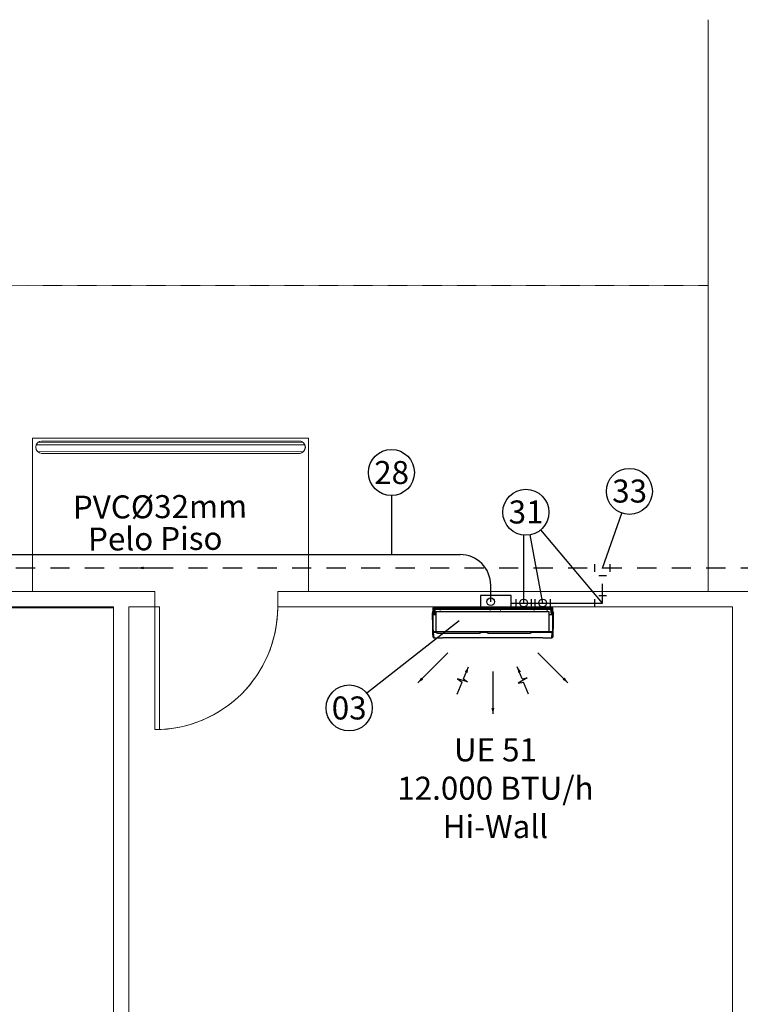
# Model space of a CAD drawing. Units: metres. Extents: x 382 to 657, y -46 to 206.
# Drawn here: x 490 to 495, y 31 to 38 of the extents above; entities that cross this region are included whole.
import ezdxf
from ezdxf.enums import TextEntityAlignment as Align

# ---------------------------------------------------------------- set-up
doc = ezdxf.new("R2010")
doc.units = ezdxf.units.M
doc.header["$LTSCALE"] = 0.5
doc.header["$MEASUREMENT"] = 0
doc.linetypes.add('CONTINU', pattern=[0])
doc.linetypes.add('HIDDEN', pattern=[0.375, 0.25, -0.125])
doc.layers.get('0').update_dxf_attribs({"linetype": 'CONTINUOUS'})
for name, color, linetype in [('AP-TUBOS', 132, 'CONTINUOUS'), ('CL-EVA-TEX', 150, 'CONTINUOUS'), ('CL-FRI', 5, 'CONTINUOUS'), ('CL-LRE-IND', 1, 'CONTINUOUS'), ('CL-LRE-TEX', 7, 'CONTINUOUS'), ('CL-QUE', 1, 'CONTINUOUS'), ('CL-SIM', 8, 'CONTINUOUS'), ('CL-SIM-INT', 5, 'CONTINUOUS'), ('CLI-LRE', 5, 'CONTINUOUS'), ('ESQUADRIAS', 7, 'CONTINUOUS'), ('LMEDIA', 7, 'CONTINUOUS')]:
    doc.layers.add(name, color=color, linetype=linetype)
doc.layers.add('MOBILIARIO', color=251, linetype='CONTINUOUS', lineweight=13)
doc.layers.add('PISOS', color=8, linetype='CONTINUOUS', lineweight=13)
doc.styles.add('ARIAL', font='ARIAL.TTF')
doc.styles.add('SWISS', font='txt_____.ttf')

# ---------------------------------------------------------------- blocks, each defined once
blk = doc.blocks.new('BL-FRI')
at = {"layer": 'CL-FRI'}
blk.add_line((0, 0), (0, 0.2755905532896889), dxfattribs=at)
blk.add_lwpolyline([(0, 0.2755905532896889, 0, 0.0200000000004366, 0), (0, 0.2362204742482987, 0.0200000000004366, 0.0200000000004366, 0)], format="xyseb", dxfattribs=at)
blk = doc.blocks.new('BL-QUE')
at = {"layer": 'CL-QUE'}
for p, q in [((0, 0.1076893901772422), (7.1e-15, 0.1929133891965478)), ((0, 0), (0, 0.084570722575819))]:
    blk.add_line(p, q, dxfattribs=at)
blk.add_lwpolyline([(7.1e-15, 0.1929133891965478, 0, 0.0199999999990282, 0), (7.1e-15, 0.1535433101579287, 0.0199999999990282, 0.0199999999990282, 0)], format="xyseb", dxfattribs=at)
blk.add_lwpolyline([(0, 0.1076893901772422), (-0.03235478639672, 0.1001664257000812), (0.0366361451156969, 0.0922560596421249), (0, 0.084570722575819)], dxfattribs=at)
blk = doc.blocks.new('*U112')
at = {"layer": 'CL-SIM'}
for p, q in [((0.0002241534891179613, -0.3902528672363815), (-0.0002241534891179613, 0.3902528672363815)), ((0.02460797136406193, 0.3911827967517417), (0.0001331759053684921, 0.3906198202974324)), ((0.02474254178547098, 0.3853324924017838), (0.008767823505174988, 0.3849650372349919)), ((0.008772041818042383, 0.3776209236194572), (0.008767823505174988, 0.3849650372349919)), ((0.0429305198576798, 0.3950252730793941), (0.03415274353212604, 0.3950202312991658)), ((0.03621354752691582, 0.3891695621551606), (0.04440425849939988, 0.3891742167654352)), ((0.0429066704768683, 0.3935622961662947), (0.04440159831149951, 0.3935631548231254)), ((0.042938502676384, 0.3811271272142299), (0.0429305198576798, 0.3950252730793941)), ((0.04439427018269734, 0.395026113828483), (0.04440074640236204, 0.3950261175482948)), ((0.04440141604025661, 0.3940398981827354), (0.04440074640236204, 0.3950261175482948)), ((0.04440186218331484, 0.3933121450621469), (0.04440141604025661, 0.3940398981827354)), ((0.04440429329598249, 0.38917426230382), (0.04440186218331484, 0.3933121450621469)), ((0.04441845229290046, 0.3645233449071077), (0.04440429329598249, 0.38917426230382)), ((0.1887736777322523, 0.3915136291299542), (0.186341333400961, 0.392030985333165)), ((0.003097347188867526, 0.3383125695210217), (-0.0001943189286676809, 0.3383106788534386)), ((0.0005419941360267525, 0.3298990633591962), (0.004930882302441526, 0.3299015842493124)), ((0.00147039888112434, 0.3697653439274965), (0.00391986044906205, 0.3697667508495283)), ((0.001475020513001327, 0.3617190489605867), (0.00147039888112434, 0.3697653439274965)), ((0.003924482080939036, 0.3617204558826185), (0.001475020513001327, 0.3617190489605867)), ((0.003097347188867526, 0.3383125695210217), (0.003101338598215453, 0.3313634965957155)), ((0.008686183118483919, 0.3383157796372793), (0.003626421568206101, 0.3383128734108277)), ((0.003626421568206101, 0.3383128734108277), (0.003630412977554028, 0.3313638004855215)), ((0.007501710835139488, 0.3834840882307982), (0.00370082218871282, 0.3834819050759173)), ((0.003706598970021296, 0.3734244864834097), (0.00370082218871282, 0.3834819050759173)), ((0.006324835463823678, 0.3736931730855748), (0.003706598970021296, 0.3734244864834097)), ((0.003837861744367711, 0.3225861404112413), (0.003838491966896771, 0.3214889183696376)), ((0.003924482080939036, 0.3617204558826185), (0.00391986044906205, 0.3697667508495283)), ((0.008690804750360907, 0.3302694846703695), (0.004199190862348181, 0.3302669047766408)), ((0.004934663637615885, 0.3233182519996902), (0.004568922954655996, 0.3233180419255124)), ((0.007082223495056317, 0.3785504970037754), (0.006322090318499583, 0.3784724912122941)), ((0.006322090318499583, 0.3784724912122941), (0.006324835463823678, 0.3736931730855748)), ((0.006394685316440171, 0.3284394618141755), (0.006396786058200919, 0.3247820550136805)), ((0.008666569726624489, 0.3724628385989441), (0.007275846592804286, 0.3723201208943229)), ((0.007280568239866405, 0.3640996987571478), (0.007275846592804286, 0.3723201208943229)), ((0.00867137288905519, 0.3641004976076905), (0.007280568239866405, 0.3640996987571478)), ((0.007281408536569033, 0.3626367360398601), (0.008672213185757817, 0.3626375348904028)), ((0.007283089129982646, 0.3597108105907331), (0.007281408536569033, 0.3626367360398601)), ((0.008673893779171429, 0.3597116094412758), (0.007283089129982646, 0.3597108105907331)), ((0.007288971206917752, 0.3494700715406157), (0.008679775856106535, 0.3494708703911584)), ((0.007294538172592508, 0.3397779435040243), (0.007288971206917752, 0.3494700715406157)), ((0.008685342821781293, 0.339778742354567), (0.007294538172592508, 0.3397779435040243)), ((0.007501710835139488, 0.3834840882307982), (0.007504097370166585, 0.3793291132591853)), ((0.042938502676384, 0.3811271272142299), (0.00750515319528738, 0.377490913986394)), ((0.00750515319528738, 0.377490913986394), (0.007508109505638978, 0.3723439559992953)), ((0.007512844766480641, 0.3640998321721673), (0.007513685063183268, 0.3626368694548797)), ((0.007515365656596881, 0.3597109440057526), (0.007521247733531988, 0.3494702049556352)), ((0.007526814699206743, 0.3397780769190438), (0.007527654995909371, 0.3383151142017561)), ((0.008664098580579404, 0.376765121972934), (0.04440933507364895, 0.3803964904384275)), ((0.008664098580579404, 0.376765121972934), (0.009096904882511015, -0.3767538214593478)), ((0.009733146975185819, -0.3768177156529716), (0.009300266854360757, 0.3768297470137781)), ((0.01269987718050842, 0.3548495692306741), (0.0159902828602614, 0.3570459039814686)), ((0.01599280375037765, 0.3526570158150538), (0.01269987718050842, 0.3548495692306741)), ((0.0159902828602614, 0.3570459039814686), (0.01599280375037765, 0.3526570158150538)), ((0.1944057961093213, 0.3276635268545298), (0.1944300200037932, 0.3302752968690106)), ((0.1947854831238076, 0.3735528124636788), (0.1945110010139564, 0.3835297678124562)), ((0.1945463340480265, 0.3424755807355824), (0.1945789546873919, 0.3458544102887495)), ((0.1947162912140413, 0.3605068112636085), (0.1947371486825488, 0.3629251230665173)), ((0.1947371486825488, 0.3629251230665173), (0.1947607980674627, 0.3658316654894486)), ((0.1947607980674627, 0.3658316654894486), (0.1947748777154707, 0.367753885183238)), ((0.1947748777154707, 0.367753885183238), (0.1947823896721794, 0.3689021393939701)), ((0.1947823896721794, 0.3689021393939701), (0.1947882724616066, 0.3699367536009637)), ((0.1947883850825881, 0.3734147099857094), (0.1947854705921962, 0.3735532726899797)), ((0.1947882724616066, 0.3699367536009637), (0.1947923536160692, 0.3708541527064486)), ((0.1947923536160692, 0.3708541527064486), (0.1947944547309809, 0.3716529779390598)), ((0.1947944547309809, 0.3716529779390598), (0.1947946284905797, 0.3723276193028776)), ((0.00237636953903584, 0.3200251153556432), (0.0005476661387882921, 0.3200240649847628)), ((0.008720635283391932, 0.2783343080538633), (0.00203457731217187, 0.2783304677150765)), ((0.004039883132094889, 0.2593130978654827), (0.004029379423282795, 0.2776001318825099)), ((0.00439491003206076, 0.2779660826469235), (0.006379818546770099, 0.2779672227389164)), ((0.006301476706940619, 0.2589486560835278), (0.004405833889228347, 0.2589475672639767)), ((0.006379608472596532, 0.2783329634146004), (0.006380028620952024, 0.2776014820486806)), ((0.006390939255008385, 0.258605988199281), (0.006456495621116768, 0.1444718743826039)), ((0.008731769214733086, 0.2589500519952325), (0.007340964565544302, 0.2589492531446898)), ((0.007345796271603214, 0.250537217487544), (0.007340964565544302, 0.2589492531446898)), ((0.01274937065643441, 0.2686810649365049), (0.0160397763361874, 0.2708773996872994)), ((0.01604229722630364, 0.2664885115208846), (0.01274937065643441, 0.2686810649365049)), ((0.0160397763361874, 0.2708773996872994), (0.01604229722630364, 0.2664885115208846)), ((0.1939039202682163, 0.2562389815674259), (0.1939324922663116, 0.2616952418072855)), ((0.1939868302881381, 0.2721544953622198), (0.1940092195209644, 0.2761342656228651)), ((0.1940092195209644, 0.2761342656228651), (0.1940322020554353, 0.2800044399409653)), ((0.1940322020554353, 0.2800044399409653), (0.1940557704210817, 0.2837697399147349)), ((0.1940557704210817, 0.2837697399147349), (0.1940798551637834, 0.287434950058382)), ((0.1940798551637834, 0.287434950058382), (0.1941043652316522, 0.2910048216225773)), ((0.1942179306913669, 0.306005617082034), (0.1942433876201751, 0.3091211998148987)), ((0.1942433876201751, 0.3091211998148987), (0.1942687977827549, 0.3121626333555915)), ((0.1943067377465359, 0.3165907084396943), (0.1943318241290363, 0.3194566083130386)), ((0.006393893516582984, 0.253462597147951), (-0.0001455817197732154, 0.2534588410033732)), ((-0.0001443212747150955, 0.2512643969201658), (0.006320987998782343, 0.2512681104652889)), ((0.00642498449467213, 0.1993329764482373), (-0.0001144907416840696, 0.1993292203036595)), ((-0.0001132302966259497, 0.1971347762204521), (0.00642624493973025, 0.1971385323650299)), ((0.008736600920791999, 0.2505380163380867), (0.007345796271603214, 0.250537217487544)), ((0.00734663656830584, 0.2490742547702563), (0.008737441217494627, 0.249075053620799)), ((0.007396844296440352, 0.1616622321467475), (0.00734663656830584, 0.2490742547702563)), ((0.00757807279821735, 0.2505373509025635), (0.007578913094919976, 0.2490743881852757)), ((0.193631293032209, 0.1795632623050218), (0.1939038841520282, 0.2562391180000131)), ((0.007406717782723385, 0.1444724201713241), (-8.297961523943114e-05, 0.1444681182380261)), ((-8.1509096007744e-05, 0.1419079334791346), (0.007408188301955072, 0.1419122354124326)), ((0.006457966140348455, 0.1419116896237124), (0.006490107489322155, 0.08595336551647538)), ((0.008787648945629138, 0.1616630309972903), (0.007396844296440352, 0.1616622321467475)), ((0.007397684593142979, 0.1601992694294598), (0.008788489242331764, 0.1602000682800026)), ((0.007447262098748431, 0.07388446884755481), (0.007397684593142979, 0.1601992694294598)), ((0.007629120823054488, 0.1616623655617669), (0.007629961119757115, 0.1601994028444793)), ((0.1936201311095286, 0.09328304501817616), (0.193631293032209, 0.1795632623050218)), ((0.006490107489322155, 0.08595336551647538), (-4.936774703404563e-05, 0.08594960937189759)), ((-4.789722780235857e-05, 0.08338942461300627), (0.006491578008553841, 0.08339318075758406)), ((0.006491578008553841, 0.08339318075758406), (0.006506086349908669, 0.05813405213618424)), ((0.008838066747937114, 0.07388526769809754), (0.007447262098748431, 0.07388446884755481)), ((0.007448102395451058, 0.07242150613026715), (0.008838907044639738, 0.07242230498080988)), ((0.007456505362502404, 0.05779187891373508), (0.007448102395451058, 0.07242150613026715)), ((0.007679538625362567, 0.07388460226257429), (0.007680378922065194, 0.07242163954528663)), ((0.1937242854009958, 0.0001118208006982081), (0.1936201311095286, 0.09328304501817616)), ((0.00652371935752754, 0.02743485665034695), (-1.575587882866018e-05, 0.02743110050576918)), ((-1.428535959697311e-05, 0.02487091574687785), (0.006525189876759226, 0.02487467189145562)), ((0.004166347786212119, 0.03913720826613314), (0.004155844077400025, 0.05742424228316032)), ((0.004521374686186349, 0.05779019303302196), (0.00629564757327155, 0.05779121214009759)), ((0.006427941361066307, 0.03877276646962608), (0.004532298543353934, 0.03877167765007501)), ((0.006517403909125715, 0.03843009859993139), (0.00652371935752754, 0.02743485665034695)), ((0.006525189876759226, 0.02487467189145562), (0.006544214812904159, -0.008247881359012164)), ((0.008847310011691086, 0.05779267776427781), (0.007456505362502404, 0.05779187891373508)), ((0.008858233868858674, 0.03877416238133086), (0.007467429219669989, 0.03877336353078812)), ((0.007485075450475311, 0.008051146380436199), (0.007467429219669989, 0.03877336353078812)), ((0.008875880099663993, 0.008051945230978937), (0.007485075450475311, 0.008051146380436199)), ((0.007485915747177937, 0.006588183663148638), (0.008876720396366621, 0.006588982513691376)), ((0.007494633825497992, -0.008590054581461325), (0.007485915747177937, 0.006588183663148638)), ((0.007717351977089447, 0.008051279795455668), (0.007718192273792073, 0.006588317078168108)), ((0.01287583531056, 0.04850517532260328), (0.01616624099031308, 0.05070151007339789)), ((0.01616876188042933, 0.04631262190698301), (0.01287583531056, 0.04850517532260328)), ((0.01616624099031308, 0.05070151007339789), (0.01616876188042933, 0.04631262190698301)), ((0.006557331225732826, -0.03108365221578158), (1.785598937672533e-05, -0.03108740836035935)), ((1.93265086084124e-05, -0.03364759311925067), (0.006558801744964512, -0.03364383697467291)), ((0.004204476249207708, -0.02724472522906336), (0.004193972540395615, -0.008957691212036182)), ((0.004559503149181938, -0.008591740462174445), (0.006333776036267138, -0.00859072135509881)), ((0.006466069824061896, -0.02760916702557033), (0.004570427006349524, -0.0276102558451214)), ((0.006555532372121204, -0.02795183489526512), (0.006557331225732826, -0.03108365221578158)), ((0.006558801744964512, -0.03364383697467291), (0.006590943093938212, -0.0896021610819101)), ((0.008885438474686676, -0.008589255730918588), (0.007494633825497992, -0.008590054581461325)), ((0.008896362331854262, -0.02760777111386555), (0.007505557682665578, -0.02760856996440828)), ((0.007560702153937426, -0.1236154985683528), (0.007505557682665578, -0.02760856996440828)), ((0.01291398478097128, -0.0179133322372511), (0.01620439046072426, -0.01571699748645658)), ((0.0162069113508405, -0.02010588565287136), (0.01291398478097128, -0.0179133322372511)), ((0.01620439046072426, -0.01571699748645658), (0.0162069113508405, -0.02010588565287136)), ((0.006590943093938212, -0.0896021610819101), (5.146785758211084e-05, -0.08960591722648786)), ((5.29383768137979e-05, -0.0921661019853792), (0.006592413613169898, -0.09216234584080144)), ((0.006592413613169898, -0.09216234584080144), (0.006688732622995852, -0.2598544478101189)), ((0.00895150680312611, -0.1236146997178101), (0.007560702153937426, -0.1236154985683528)), ((0.007561542450640054, -0.1250784612856405), (0.008952347099828737, -0.1250776624350978)), ((0.007602927063367726, -0.1971293753266973), (0.007561542450640054, -0.1250784612856405)), ((0.007792978680551563, -0.1236153651533334), (0.00779381897725419, -0.125078327870621)), ((0.006622874368729983, -0.1451947444989113), (8.339913237388368e-05, -0.145198500643489)), ((8.465957743200357e-05, -0.1473929447266965), (0.006549968850929342, -0.1473892311815735)), ((0.1941981127923198, -0.2560151009672144), (0.1938374397068732, -0.1793396090065941)), ((0.006653965346819129, -0.1993243651986249), (0.0001144901104630294, -0.1993281213432027)), ((0.0001157505555211493, -0.2015225654264102), (0.00665522579187725, -0.2015188092818324)), ((0.008993731712556411, -0.1971285764761546), (0.007602927063367726, -0.1971293753266973)), ((0.007603767360078711, -0.1985923380585369), (0.008994572009267395, -0.1985915392079942)), ((0.007648933307972384, -0.277226584334664), (0.007603767360078711, -0.1985923380585369)), ((0.007835203589981863, -0.1971292419116779), (0.007836043886692848, -0.1985922046435175)), ((0.006688732622995852, -0.2598544478101189), (0.0001492573866397512, -0.2598582039546967)), ((0.0001507279058714383, -0.262418388713588), (0.006690203142227538, -0.2624146325690102)), ((0.006689993068053971, -0.2620488918933264), (0.006731811052323586, -0.3348543089648175)), ((0.009039737957161068, -0.2772257854841214), (0.007648933307972384, -0.277226584334664)), ((0.00764977360468337, -0.2786895470665037), (0.009040578253872054, -0.278688748215961)), ((0.00768223006491732, -0.3351964821872667), (0.00764977360468337, -0.2786895470665037)), ((0.007881209834586522, -0.2772264509196446), (0.007882050131297506, -0.2786894136514843)), ((0.1945486019384313, -0.3035179193287155), (0.1945093722656266, -0.2991320480067223)), ((0.1946072468318782, -0.3098376002763497), (0.1945486019384313, -0.3035179193287155)), ((0.194646104639573, -0.3138900789826027), (0.1946072468318782, -0.3098376002763497)), ((0.1946846779975625, -0.317823528011823), (0.194646104639573, -0.3138900789826027)), ((0.1947417082333485, -0.3235062514247511), (0.1946846779975625, -0.317823528011823)), ((0.006746818132739433, -0.360981745946398), (0.0002073428963833322, -0.3609855020909758)), ((0.0002088134156150193, -0.3635456868498672), (0.006748288651971119, -0.3635419307052895)), ((0.004392072488627136, -0.3538511528348687), (0.004381568779815041, -0.3355641188178415)), ((0.004747099388601366, -0.3351981680679798), (0.006521372275686466, -0.3351971489609041)), ((0.006653666063481224, -0.3542155946313756), (0.00475802324576895, -0.3542166834509267)), ((0.00674312861154063, -0.3545582625010704), (0.006746818132739433, -0.360981745946398)), ((0.006748288651971119, -0.3635419307052895), (0.006756859522991676, -0.3784638799626819)), ((0.007812723804776883, -0.3785710084718736), (0.006756859522991676, -0.3784638799626819)), ((0.009073034714106103, -0.3351956833367239), (0.00768223006491732, -0.3351964821872667)), ((0.009083958571273688, -0.3542141987196709), (0.007693153922084906, -0.3542149975702136)), ((0.007699351110280363, -0.3650043476338568), (0.007693153922084906, -0.3542149975702136)), ((0.009090155759469146, -0.3650035487833141), (0.007699351110280363, -0.3650043476338568)), ((0.007700191406991348, -0.3664673103656964), (0.009090996056180132, -0.3664665115151536)), ((0.007703547571908565, -0.3723104180818222), (0.007700191406991348, -0.3664673103656964)), ((0.009094433736457573, -0.372451538070806), (0.007703547571908565, -0.3723104180818222)), ((0.0079316276368946, -0.3650042142188373), (0.007932467933605584, -0.3664671769506769)), ((0.007938794022645584, -0.3774809443293023), (0.007935837712302343, -0.3723339863567555)), ((0.007938794022645584, -0.3774809443293023), (0.04337629725975654, -0.3810764507627279)), ((0.008235491844627253, -0.379349139581758), (0.008238708542542827, -0.3849494342259558)), ((0.04484628936031886, -0.3803441248212427), (0.009096904882511015, -0.3767538214593478)), ((0.009210049472191688, -0.3849536121413159), (0.009205831159332654, -0.377609498540333)), ((0.009210049472191688, -0.3849536121413159), (0.02518517932972737, -0.3853027159650191)), ((0.0131015810203907, -0.3445197598430565), (0.01639198670014368, -0.3423234250922619)), ((0.01639450759025993, -0.3467123132586767), (0.0131015810203907, -0.3445197598430565)), ((0.01639198670014368, -0.3423234250922619), (0.01639450759025993, -0.3467123132586767)), ((0.04338428007845239, -0.3949745966133402), (0.04337629725975654, -0.3810764507627279)), ((0.04485450662313464, -0.3949737521444396), (0.04484051089828985, -0.3703228719796158)), ((0.1947974500255621, -0.3289178738325243), (0.1947417082333485, -0.3235062514247511)), ((0.1948337318225009, -0.3323686569917997), (0.1947974500255621, -0.3289178738325243)), ((0.194967477588064, -0.3448286105569294), (0.1948337318225009, -0.3323686569917997)), ((0.1949514556431157, -0.3833049693731952), (0.195215035518025, -0.3733052238020765)), ((0.194982543152355, -0.3462235813383126), (0.194967477588064, -0.3448286105569294)), ((0.1950512675363284, -0.3526369815125727), (0.194982543152355, -0.3462235813383126)), ((0.1951089030397515, -0.3581618341704334), (0.1950512675363284, -0.3526369815125727)), ((0.1951466663225828, -0.3619474805651849), (0.1951089030397515, -0.3581618341704334)), ((0.1951770502349257, -0.3651744423062574), (0.1951466663225828, -0.3619474805651849)), ((0.1951950175855034, -0.3672581500588557), (0.1951770502349257, -0.3651744423062574)), ((0.1952046428923457, -0.3684875798657739), (0.1951950175855034, -0.3672581500588557)), ((0.1952122930521776, -0.369582809021027), (0.1952046428923457, -0.3684875798657739)), ((0.19521782048029, -0.3705416348419578), (0.1952122930521776, -0.369582809021027)), ((0.195221097180577, -0.3713661899274055), (0.19521782048029, -0.3705416348419578)), ((0.1952218993751332, -0.3717289207081427), (0.195221097180577, -0.3713661899274055)), ((0.0002220480887169196, -0.3865873497089931), (0.00803615105379821, -0.3865828614435862)), ((0.0002236026376280636, -0.3892938307556204), (0.005632324863314398, -0.3894120273213921)), ((0.0005819035575567383, -0.3906183106091847), (0.02505732959192692, -0.391153171029348)), ((0.03460650375289864, -0.3949796383935686), (0.04338428007845239, -0.3949745966133402)), ((0.03666052291723244, -0.3891266057914911), (0.04485129628912973, -0.3891218512173571)), ((0.04338343978174976, -0.3935116338960525), (0.0448536779388584, -0.393510789420482)), ((0.04484803040346993, -0.3949737558642514), (0.04485450662313464, -0.3949737521444396))]:
    blk.add_line(p, q, dxfattribs=at)
for points in [[(0.1598354236984062, 0.3935451999318643), (0.159850205989254, 0.3935439426967229), (0.159864964688197, 0.3935415763736288)], [(0.1945109787347076, 0.3835303636424788), (0.1944879724539265, 0.3839661209019755), (0.1939429053687351, 0.3864000463353457), (0.1927354212883263, 0.3885807430041629), (0.1909645238893895, 0.3903319874010711), (0.1887736777322523, 0.3915136291299542)], [(0.1943318241290363, 0.3194566083130386), (0.1943566976954809, 0.3222560571688509), (0.194369052085549, 0.3236314793449509)], [(0.194369052085549, 0.3236314793449509), (0.1943936010958068, 0.3263349802073938), (0.1944057961093213, 0.3276635268545298)], [(0.1944300200037932, 0.3302752968690106), (0.1944540086069193, 0.3328281274365149), (0.1944658959969726, 0.3340829928186301), (0.1944776985794596, 0.335323782853363), (0.1944894081935158, 0.3365507207478904), (0.1945010179204467, 0.337763944552281)], [(0.1945010179204467, 0.337763944552281), (0.1945239106678039, 0.3401484778522314), (0.1945351833554392, 0.3413193202689564), (0.1945463340480265, 0.3424755807355824)], [(0.1945789546873919, 0.3458544102887495), (0.1945895219252799, 0.3469499223778194), (0.1945999218856863, 0.3480296436484319), (0.1946201826138924, 0.3501407603875983)], [(0.1946201826138924, 0.3501407603875983), (0.1946300216071773, 0.3511716955955945), (0.194639652201659, 0.3521858857486193), (0.1946582803830136, 0.3541630752899415)], [(0.1946582803830136, 0.3541630752899415), (0.1946672757225171, 0.3551254143982375), (0.1946846077390478, 0.3569955193439771)], [(0.1946846077390478, 0.3569955193439771), (0.1946929236038371, 0.3579025050120586), (0.1947162912140413, 0.3605068112636085)], [(0.1947946284905797, 0.3723276193028776), (0.1947940809492089, 0.3726150384973211), (0.1947931669462459, 0.3728668884909507), (0.1947919426663053, 0.3730835372321714), (0.1947903508937697, 0.373265145006596), (0.1947883850825881, 0.3734147099857094)], [(0.004394908926115343, 0.2779660826462882), (0.004203567555469764, 0.2779119088189497), (0.004065633870496241, 0.2777591031279801), (0.004029399504922483, 0.2776001318940444)], [(0.004405833889228347, 0.2589475672639767), (0.004173382387548242, 0.2590307655375868), (0.004047730656131714, 0.2592379503040233), (0.004039937247514358, 0.259317625667528)], [(0.1939324922663116, 0.2616952418072855), (0.1939433837129078, 0.2638475918442911), (0.1939541693066175, 0.2659691637580122)], [(0.1939541693066175, 0.2659691637580122), (0.1939758339318474, 0.2701220517565449), (0.1939868302881381, 0.2721544953622198)], [(0.1941043652316522, 0.2910048216225773), (0.1941292299025832, 0.2944840792105555), (0.194141774508698, 0.296191186002874)], [(0.194141774508698, 0.296191186002874), (0.1941670400136108, 0.2995429427709958), (0.1941797362489116, 0.3011882606365479)], [(0.1941797362489116, 0.3011882606365479), (0.194205192880533, 0.3044193056469792), (0.1942179306913669, 0.306005617082034)], [(0.1942687977827549, 0.3121626333555915), (0.1942941252613176, 0.3151321915515788), (0.1943067377465359, 0.3165907084396943)], [(0.004521373551137135, 0.05779019303237001), (0.004330032209587094, 0.05773601921960012), (0.00419209852461347, 0.05758321352863035), (0.004155864159039713, 0.05742424229469482)], [(0.004532298543353934, 0.03877167765007501), (0.004299847041665571, 0.03885487593823721), (0.004174195310257302, 0.03906206069012166), (0.004166401901631588, 0.03914173606817845)], [(0.1938374397068732, -0.1793396090065941), (0.1937271625409607, -0.09305946147194688), (0.1937242854009373, 0.0001118209025615913)], [(0.004559502014132725, -0.008591740462826394), (0.004368160672582683, -0.008645914275596292), (0.00423022698760906, -0.008798719966566042), (0.004193992622035303, -0.008957691200501688)], [(0.004570427006349524, -0.0276102558451214), (0.004337975504661161, -0.02752705755695918), (0.004212323773252891, -0.02731987280507475), (0.004204530364627178, -0.02724019742701795)], [(0.1942824439107746, -0.2693467650309818), (0.1942468584475909, -0.2637049654601554), (0.1942288189100564, -0.2608016541669502), (0.1941981486406733, -0.256014948442527)], [(0.1945093722656266, -0.2991320480067223), (0.1944702483871328, -0.2945979448829173), (0.194450789805525, -0.292272399420397), (0.1944314282240576, -0.2899061101626158), (0.1944121826735807, -0.287497741698266), (0.1943930737287849, -0.2850459356085709), (0.1943741282302044, -0.2825493356393912), (0.1943553739888381, -0.2800065776779938), (0.194336828922319, -0.2774162883186538), (0.1943185057141847, -0.2747771148223749), (0.1943003858411071, -0.2720877166334889), (0.1942824439107746, -0.2693467650309818)], [(0.004747099388601366, -0.3351981680679798), (0.004514743615135933, -0.335281633317649), (0.004389329972171462, -0.3354889622910456), (0.004381628096556061, -0.3355686465547336)], [(0.00475802324576895, -0.3542166834509267), (0.004525571744080488, -0.3541334851627645), (0.004399920012672318, -0.3539263004108801), (0.004392126604046604, -0.3538466250328233)], [(0.1867915593218009, -0.3918155662708129), (0.1892059909287029, -0.3913017794557772), (0.1913832039468103, -0.3901331183564257), (0.1931483224440271, -0.3884018260440277), (0.1943603836637501, -0.386244438504416), (0.1949214424773023, -0.3838327680171638), (0.1949514340768493, -0.3833055641806636)], [(0.195215035518025, -0.3733052238020765), (0.195217454337515, -0.3731735700498136), (0.1952192024565168, -0.3730198323142442), (0.1952205433674753, -0.3728326493690293), (0.1952214772509742, -0.3726097387748887), (0.1952220544186088, -0.372351541004023), (0.1952222080229007, -0.3720575183723678), (0.1952218993751332, -0.3717289207081427)]]:
    blk.add_lwpolyline(points, dxfattribs=at)
for centre, radius, start, end in [((0.0001415865553449888, 0.3902541762710118), 0.0003657407407406999, 91.31770185747693, 180.2050627625303), ((0.02427154529963789, 0.4058085576048026), 0.0146296296296296, 271.3177018574769, 312.4870599986153), ((0.02427154529963789, 0.4058085576048026), 0.0204814814814815, 271.3177018574769, 305.6674472633034), ((0.04861360646390614, -3.775929016680255), 4.170957261811421, 88.4719824448226, 90.05787122856644), ((0.09591658897172836, -0.9581852567487537), 1.35324074074074, 86.16867975937497, 87.29268987634748), ((0.0005415739876796182, 0.3306305447105641), 0.0007314814814814999, 240.0275216189582, 270.0329095531524), ((0.002375529242333213, 0.3214880780729309), 0.001462962962963, 270.0329095531524, 0.03290955315247709), ((0.004198560639819122, 0.3313641268182445), 0.0010972222222222, 180.0329095531525, 270.0329095531524), ((0.004569343103011489, 0.3225865605595927), 0.0007314814814814999, 90.03290955315246, 180.0329095531525), ((0.004931722599152512, 0.3284386215174729), 0.001462962962963, 0.03290955315247709, 90.03290955315246), ((0.004933823340913259, 0.3247812147169779), 0.001462962962963, 270.0329095531524, 0.03290955315247709), ((0.00203583775722999, 0.2761360236318691), 0.0021944444444444, 90.03290955315246, 180.0329095531525), ((0.0005480862871437847, 0.3192925836188431), 0.0007314814814814999, 90.03290955315246, 120.0383180143204), ((0.0005898941648018516, -0.3902526571622079), 0.0003657407407406999, 179.860751341172, 268.7481172488281), ((0.02473770523652854, -0.4057793087192806), 0.0146296296296296, 47.57875910768956, 88.74811724882785), ((0.02473770523652854, -0.4057793087192806), 0.0204814814814815, 54.39851378618698, 88.74811724882785), ((0.04410863300576918, 3.780948726078454), 4.175922544906466, 270.0102307090003, 271.5946428063602), ((0.09481580028801055, 0.9582959086024021), 1.35324074074074, 272.7731292299574, 273.8971393469299)]:
    blk.add_arc(centre, radius, start, end, dxfattribs=at)
for points, start_tangent, end_tangent in [([(0.006995886566907659, 0.3901695576954712), (0.006345691406415688, 0.3905933319771178), (0.005588894549700794, 0.3907453143352262)], (-0.7464805004242397, 0.6654072906772038), (-0.9997323176123183, -0.02313640251860399)), ([(0.008767823505174988, 0.3849650372349919), (0.008743536192752728, 0.3856670604691975), (0.008664474738200215, 0.386425169427909), (0.008516916175914978, 0.3872229181499436), (0.00828707597990065, 0.3880361182327774), (0.007962809762397428, 0.3888296765141134), (0.007534459306405014, 0.389559130304921), (0.006995886566907659, 0.3901695576954712)], (-0.001994947604368125, 0.9999980100900482), (-0.7464805004270815, 0.6654072906740157)), ([(0.04440429345842661, 0.3891739794873942), (0.1114495428696597, 0.3891265480852145), (0.126893246066376, 0.3888797097545114), (0.142081365417458, 0.3884714935069455), (0.1568882024625596, 0.3879154154771194)], (0.9999998384429793, 0.0005684311877553722), (0.9990843729293506, -0.04278335854472221)), ([(0.1598649551483063, 0.3935415783035543), (0.1601903812183462, 0.3931929925726091), (0.1604744225516024, 0.3923302327965801), (0.1606904026069071, 0.3910906690640254)], (0.9809565203065322, -0.1942274575545391), (0.1301523702817377, -0.991494004273372)), ([(0.1720668758109992, 0.3862517552539417), (0.1688386253985875, 0.3866526820402791), (0.160282169470155, 0.3876087898757187)], (-0.9925655714876349, 0.1217110771352584), (-0.9912411044533886, 0.132064654022287)), ([(0.1606904026069071, 0.3910906690640254), (0.160835535281688, 0.3894968869992721)], (0.1301523699828688, -0.9914940043126043), (0.05761525114113627, -0.9983388617277922)), ([(0.160835535281688, 0.3894968869992721), (0.1608875847520782, 0.3876895320260205)], (0.0576152508951478, -0.9983388617419885), (0.000574319612433802, -0.9999998350784779)), ([(0.1608875583280341, 0.387737056580206), (0.1608876317948705, 0.387609137612138)], (0.000574319030908998, -0.999999835078812), (0.000574319030908998, -0.999999835078812)), ([(0.1734558731743521, 0.3860824350957371), (0.1720668758109992, 0.3862517552539417)], (-0.9927393069483802, 0.1202857782102685), (-0.9925655714669152, 0.1217110773042309)), ([(0.1752645129514217, 0.3858650967634203), (0.1734558731743521, 0.3860824350957371)], (-0.9929769445749969, 0.118308019772558), (-0.9927393069512758, 0.1202857781863707)), ([(0.1755751620547104, 0.3858281379436014), (0.1752645129514217, 0.3858650967634203)], (-0.9930161095536375, 0.1179788377928775), (-0.9929769445787048, 0.1183080197414367)), ([(0.1787101947255393, 0.3854582051642937), (0.1755751620547104, 0.3858281379436014)], (-0.993114152701613, 0.1171506709488149), (-0.9930161096421816, 0.1179788370476122)), ([(0.1801558020672679, 0.3852869481379628), (0.1787101947255393, 0.3854582051642937)], (-0.9929779074982601, 0.1182999375332764), (-0.9931141526747239, 0.1171506711767602)), ([(0.1805063658311001, 0.3852451089320308), (0.1801558020672679, 0.3852869481379628)], (-0.9929273122523846, 0.1187238501028986), (-0.9929779075258977, 0.1182999373012942)), ([(0.1920316066397675, 0.3837249590222735), (0.189973363898298, 0.3839909855374543), (0.1872885786135553, 0.3843738728668608), (0.1840361115620967, 0.3848115477874863), (0.1805063658311001, 0.3852451089320308)], (-0.9875015578876485, 0.1576092420179331), (-0.9929273121681245, 0.1187238508075952)), ([(0.004264524636303468, 0.3302669423030619), (0.003727628179450685, 0.330780697756533), (0.003630412977554028, 0.3313638004855215)], (-0.9999998350437792, -0.0005743800262885374), (-0.0005743800262885374, 0.9999998350437792)), ([(0.007504097370166585, 0.3793291132591853), (0.007302851079359654, 0.3786815385705258), (0.007149212839035181, 0.3787114146139218)], (0.0005743800262885374, -0.9999998350437792), (-0.9231983820521185, 0.3843237533335023)), ([(0.194288113285373, 0.3836124625677811), (0.193440833077989, 0.3835676803207204), (0.1920316066397675, 0.3837249590222735)], (-0.3480942943445391, -0.937459525656856), (-0.9875015578642062, 0.1576092421648112)), ([(0.1947403806992481, 0.3733118894275981), (0.1947413029192623, 0.373311332909896)], (0.9849163361220228, -0.1730312423811685), (0.6993489240925409, -0.7147804434724032)), ([(0.00632224993809704, 0.2588825104720718), (0.006390939253955235, 0.258605990032822)], (0.4205918273750781, -0.907249973681616), (-0.0007805003280281047, -0.9999996954095727)), ([(0.006506086350401811, 0.05813405127762138), (0.006418034283634936, 0.05782212569166668)], (0.001928358614257104, -0.999998140714799), (-0.4427011646650931, -0.8966692137037885)), ([(0.006448714592222728, 0.03870662085817021), (0.006517403908080924, 0.03843010041892049)], (0.4205918273750781, -0.907249973681616), (-0.0007805003280281047, -0.9999996954095727)), ([(0.0065442148133973, -0.00824788221757502), (0.006456162746630525, -0.008559807803529712)], (0.001928358614257104, -0.999998140714799), (-0.4427011646650931, -0.8966692137037885)), ([(0.006486843055218317, -0.02767531263702619), (0.006555532371068054, -0.02795183306172402)], (0.4205918273750781, -0.907249973681616), (-0.0007805003280281047, -0.9999996954095727)), ([(0.008238708542542827, -0.3849494342259558), (0.008130974086870024, -0.3862386004160721), (0.007786939279880264, -0.3874876406251382), (0.007206977447195903, -0.3885317060483858), (0.006447844536798062, -0.3892038366235884), (0.005632324863314398, -0.3894120273213921)], (0.0005743800262885374, -0.9999998350437792), (-0.9997613096295811, 0.02184774056384512)), ([(0.006731811052816727, -0.3348543098233803), (0.006643758986049852, -0.3351662354093351)], (0.001928358614257104, -0.999998140714799), (-0.4427011646650931, -0.8966692137037885)), ([(0.006674439294637644, -0.3542817402428315), (0.00674312861048748, -0.3545582606675295)], (0.4205918273750781, -0.907249973681616), (-0.0007805003280281047, -0.9999996954095727)), ([(0.007812723804776883, -0.3785710084718736), (0.008183804883912385, -0.3789920983458265), (0.008096233645876338, -0.3791789904943296)], (0.9948922857946437, -0.1009422590707642), (-0.7738563040476418, -0.6333612086998411)), ([(0.009108378114667016, -0.3864138620937168), (0.009186568624633207, -0.385655662812603), (0.009210049472191688, -0.3849536121413159)], (0.1395137103822318, 0.990220139471715), (0.0008461097091504608, 0.999999642049116)), ([(0.1924734466660118, -0.3835028695409011), (0.1904157209025171, -0.3837712074795244), (0.1877314183903301, -0.3841571706735709), (0.1844794203597953, -0.3845986040541425), (0.1805995650310742, -0.3850784863545302), (0.1757087584847238, -0.3856622745323836)], (-0.9873032404909784, -0.158846817141589), (-0.992840535756859, -0.119447354755279)), ([(0.1947281630392029, -0.3833880968185306), (0.1938821731258925, -0.3833440246501248), (0.1924734466660118, -0.3835028695409011)], (-0.3491271029696285, 0.937075379023499), (-0.9873032405023837, -0.1588468170707)), ([(0.00603776276459235, -0.3907375372681233), (0.00679438456710079, -0.3905846856324223), (0.007444092425476038, -0.3901601646977705)], (0.9997582755405257, -0.02198614309593053), (0.7457155417483396, 0.6662644601019782)), ([(0.007444092425476038, -0.3901601646977705), (0.007981963604228032, -0.3895491190192322), (0.008409475803071328, -0.3888191736379292)], (0.745715541753559, 0.6662644600961364), (0.4368049221972728, 0.8995562572425555)), ([(0.008409475803071328, -0.3888191736379292), (0.008732830198713034, -0.3880252433761873), (0.008961736071457277, -0.3872117797987309), (0.009108378114667016, -0.3864138620937168)], (0.4368049219030404, 0.8995562573854283), (0.1395137104510465, 0.9902201394620196)), ([(0.1573337199722114, -0.3877338337486675), (0.1375006749140184, -0.3884660110831337), (0.1170653672776004, -0.3889275370391543), (0.04485133099008468, -0.3891216391905375)], (-0.9990345657791657, -0.04393104117175124), (-0.9999998316316852, -0.0005802901011253023)), ([(0.1611396806507591, -0.3909038158533901), (0.1609250765794356, -0.3921442411850065), (0.1606422131462443, -0.3930071027277149), (0.160316933811112, -0.3933565732451528)], (-0.1289507500449081, -0.991650999123611), (-0.9807327447123222, -0.1953542511670409)), ([(0.161282959576955, -0.3893091606019595), (0.1611396806507591, -0.3909038158533901)], (-0.05641417110397484, -0.9984074525456287), (-0.1289507498753758, -0.9916509991456561)), ([(0.1613328401296865, -0.3875033560585571), (0.161282959576955, -0.3893091606019595)], (0.0005744296962093433, -0.9999998350152486), (-0.05641417141282463, -0.9984074525281773)), ([(0.1631675490280323, -0.3872539750735753), (0.1613328401296865, -0.3875033560585571)], (-0.9910887342874876, -0.1332033061467538), (-0.9906771530772602, -0.1362306073198485)), ([(0.1652270023819051, -0.3869803823328699), (0.1631675490280323, -0.3872539750735753)], (-0.9914803302275161, -0.1302564960834417), (-0.9910887342884558, -0.1332033061395511)), ([(0.1674697825374584, -0.3866889108135328), (0.1652270023819051, -0.3869803823328699)], (-0.9918270285444308, -0.1275897544817959), (-0.9914803302305837, -0.1302564960600928)), ([(0.1692833853166131, -0.3864572838968418), (0.1674697825374584, -0.3866889108135328)], (-0.9920497250531345, -0.1258465057997263), (-0.9918270285451493, -0.1275897544762118)), ([(0.171917441958145, -0.3861263262712685), (0.1692833853166131, -0.3864572838968418)], (-0.9923526744207964, -0.1234348798755561), (-0.9920497250936381, -0.1258465054804347)), ([(0.1727573250340176, -0.3860222114173056), (0.171917441958145, -0.3861263262712685)], (-0.9924556850896354, -0.1226038871050282), (-0.992352674476191, -0.1234348794302122)), ([(0.1729972381319847, -0.3859926032906884), (0.1727573250340176, -0.3860222114173056)], (-0.9924856570465715, -0.1223610254812997), (-0.9924556848681901, -0.1226038888975861)), ([(0.1747326892726944, -0.3857802483477098), (0.1729972381319847, -0.3859926032906884)], (-0.9927094614844315, -0.1205318425947685), (-0.9924856570233835, -0.1223610256693815)), ([(0.1748381626742248, -0.3857674482750447), (0.1747326892726944, -0.3857802483477098)], (-0.9927234492089795, -0.1204165827061495), (-0.9927094615462978, -0.120531842085234)), ([(0.1757087584847238, -0.3856622745323836), (0.1748381626742248, -0.3857674482750447)], (-0.9928405357259423, -0.1194473550122554), (-0.9927234492758302, -0.1204165821550259))]:
    blk.add_spline(points, degree=3, dxfattribs=dict(at, start_tangent=start_tangent, end_tangent=end_tangent))
at = {"layer": 'CL-SIM-INT'}
for p, q in [((0.1568882024784905, 0.3879153877411735), (0.1573337199722114, -0.3877338337486675)), ((0.160282169470155, 0.3876087898757187), (0.1603599970451121, 0.252054319846031)), ((0.1603711263703691, 0.2520322585901043), (0.1603599958940664, 0.2520566405124338)), ((0.1683574529891966, 0.1789445023817602), (0.1684410628751607, 0.03337971156801579)), ((0.1605275821547438, -0.03973542364848412), (0.1605491757966427, -0.07733172121316559)), ((0.1605300773422075, -0.03973378823867522), (0.1605407906672907, -0.03971211345034567)), ((0.1605603053518926, -0.07735379019602848), (0.1605491746533076, -0.07732940130345811)), ((0.1685466459087738, -0.1504415543999217), (0.1686302546160247, -0.296006345199791)), ((0.1607168147360944, -0.3691214306689305), (0.1607273324999205, -0.3874233072700681)), ((0.1607193097491276, -0.3691197955939158), (0.1607300026288107, -0.3690981588851463)), ((0.1607273678829467, -0.3874233073370563), (0.1606938106922057, -0.3887309805125621))]:
    blk.add_line(p, q, dxfattribs=at)
blk.add_lwpolyline([(0.02461601669004194, -0.3703344885270471), (0.02419393563105105, 0.3645117283467797), (0.1552976216713041, 0.3645870316978357), (0.1557197027302951, -0.370259185175991)], close=True, dxfattribs=at)
for points in [[(0.1603169433414949, -0.3933565712897217), (0.160302181404769, -0.3933589553110299), (0.1602874065337943, -0.3933602287810697)], [(0.1606938106922057, -0.3887309805125621), (0.1606044245558378, -0.3898479116429421), (0.1604822893065038, -0.390687233667292)]]:
    blk.add_lwpolyline(points, dxfattribs=at)
for points, start_tangent, end_tangent in [([(0.1603711263703691, 0.2520322585901043), (0.1634610606413932, 0.2490677923835552), (0.1652258914349568, 0.2452245836703045), (0.1662526948553195, 0.2409547092433777), (0.1668936739133535, 0.2364617834318), (0.1676124544829916, 0.2271503496594819), (0.1679762427832591, 0.2176336890587623), (0.1681740496847698, 0.208021071884034), (0.1682818563693176, 0.1983564241181729), (0.1683448873395613, 0.1856588518653065)], (0.8122955131016242, -0.5832460881951709), (0.002424266002804854, -0.9999970614628565)), ([(0.1683448873395613, 0.1856588518653065), (0.1683545436980245, 0.1789445007107212)], (0.002424266068663872, -0.9999970614626966), (0.0005743800262885374, -0.9999998350437792)), ([(0.1682237321420342, 9.722448871189852e-05), (0.1681039172083964, -0.005311526249692614), (0.1677506569134652, -0.0148288296478038), (0.1670417376782954, -0.02414106556365008), (0.166405167711397, -0.02863452300419966), (0.1653821172832104, -0.03290514174680753), (0.1636200731573849, -0.03674966802872607), (0.1605407906672907, -0.03971211345034567)], (-0.01836124316436077, -0.9998314181648121), (-0.8195050915085531, -0.5730719021131279)), ([(0.1682798663355139, 0.003524345877189217), (0.1682237321420342, 9.722448871189852e-05)], (-0.01455146267113965, -0.9998941218619752), (-0.01836124324873278, -0.9998314181632627)), ([(0.1684381532201908, 0.03337970989676781), (0.1683877027461606, 0.01396682311767878), (0.1682908906024858, 0.004301655636930951), (0.1682798663355139, 0.003524345877189217)], (0.0005743800262885374, -0.9999998350437792), (-0.01455146257609244, -0.9998941218633584)), ([(0.1605603053518926, -0.07735379019602848), (0.1636502534445468, -0.08031826438364154), (0.1654150842381186, -0.0841614731114441), (0.1664418876584814, -0.08843134753837098), (0.1670828667165153, -0.09292427334994853), (0.1678016472861453, -0.1022357071077148), (0.1681654355864211, -0.1117523677229863), (0.1683632424879233, -0.1213649848831627), (0.1684710491724711, -0.1310296326490238), (0.1685431012422985, -0.1495072862895085)], (0.8205661316806804, -0.5715515930680314), (0.0007878834764865111, -0.9999996896197657)), ([(0.1685431012422985, -0.1495072862895085), (0.1685437365011864, -0.1504415560710275)], (0.0007878834295310246, -0.9999996896198027), (0.0005743800262885374, -0.9999998350437792)), ([(0.1686274478755826, -0.2961902087923193), (0.1685768955493225, -0.3154192336640698), (0.1684800834056477, -0.3250844011448175), (0.1682931100115583, -0.3346975830314413), (0.1679398497166271, -0.3442148864295525), (0.1672309304814573, -0.3535271223453986), (0.1665943605145588, -0.3580205797859483), (0.1655713100863639, -0.3622911985140042), (0.1638092659605468, -0.3661357248104746), (0.1607300026288107, -0.3690981588851463)], (0.0005334448534328088, -0.9999998577182843), (-0.8195044877048113, -0.5730727655644392)), ([(0.1686273460233444, -0.2960063468704288), (0.1686274478755826, -0.2961902087923193)], (0.0005743800262885374, -0.9999998350437792), (0.0005334441773024043, -0.9999998577186447)), ([(0.1581375307877713, -0.3933655885571877), (0.1584004821485656, -0.393076464073137)], (0.6728259807008218, 0.7398007837884315), (0.6728303575470409, 0.7397968031582195)), ([(0.1584004821485656, -0.393076464073137), (0.1586894402813086, -0.3927587481629988)], (0.6728303588739684, 0.7397968019514054), (0.6728351695103036, 0.7397924267455305)), ([(0.1586894402813086, -0.3927587481629988), (0.1587572932284015, -0.3926841429372415)], (0.6728351693309312, 0.7397924269086683), (0.6728362988880405, 0.7397913995841283)), ([(0.1587572932284015, -0.3926841429372415), (0.159113463319081, -0.3922925328997263)], (0.67283629860987, 0.7397913998371229), (0.6728422286482846, 0.7397860064556572)), ([(0.159113463319081, -0.3922925328997263), (0.159411688785611, -0.3919646379844439)], (0.6728422286543858, 0.7397860064501081), (0.6728471952145373, 0.7397814892871615)), ([(0.159411688785611, -0.3919646379844439), (0.1604499063407517, -0.3908231661885463)], (0.6728471944414719, 0.739781489990281), (0.6728644811953735, 0.7397657669463228))]:
    blk.add_spline(points, degree=3, dxfattribs=dict(at, start_tangent=start_tangent, end_tangent=end_tangent))
at = {"layer": 'CL-FRI', "xscale": -1}
for p, rotation in [((0.2936981161811556, 0.2940356987863818), 315.0329095486754), ((0.4155905660953009, 0.0002387069596552265), 270.0329095531524), ((0.2940356987936494, -0.2936981161665996), 225.0329095486753)]:
    blk.add_blockref('BL-FRI', p, dxfattribs=dict(at, rotation=rotation))
at = {"layer": 'CL-QUE', "xscale": -1}
for p, rotation in [((0.5620505676865172, 0.2331872775337573), 112.5329095531947), ((0.5623180730166095, -0.2325414625378211), 67.53290955319466)]:
    blk.add_blockref('BL-QUE', p, dxfattribs=dict(at, rotation=rotation))
blk = doc.blocks.new('seta')
at = {"layer": 'CL-LRE-IND'}
h = blk.add_hatch(color=256, dxfattribs=at)
h.paths.add_polyline_path([(2602.35385107399, 1142.999787324173), (2602.35385107399, 1143.008120674167), (2602.303851073987, 1142.999787324173)])
h.paths.add_polyline_path([(2602.303851073987, 1142.999787324173), (2602.35385107399, 1142.991453974165), (2602.35385107399, 1142.999787324173)])
blk.add_lwpolyline([(2602.35385107399, 1142.999787324173), (2602.445051073993, 1142.999787324173)], dxfattribs=at)

msp = doc.modelspace()

# ---------------------------------------------------------------- linework, layer by layer
at = {"layer": 'AP-TUBOS', "linetype": 'HIDDEN'}
for p, q in [((485.3207532509529, 34.01990878022713), (498.5003254359184, 34.01990878022713)), ((493.64533100989, 33.79142660310981, 4.284247844747796e-05), (493.6453310098901, 34.01990878022713, 4.284247844747796e-05))]:
    msp.add_line(p, q, dxfattribs=at)
at = {"layer": 'AP-TUBOS', "linetype": 'CONTINU'}
for p, q in [((493.5953311567284, 33.99490867009882), (493.5953310098904, 34.04490859667945, -8.568495784107222e-05)), ((493.6953310098897, 33.99490896377483), (493.6953308630517, 34.04490889035549, -8.568495784108393e-05)), ((493.6203311934378, 33.96990878022751, 0.0001713699147360282), (493.6703311200184, 33.96990892706552, 8.568495721032807e-05)), ((493.0809926420912, 33.76640264677889), (493.0809924952532, 33.81640257335952, -8.5684957847792e-05)), ((493.1809924952524, 33.7664029404549), (493.1809923484144, 33.81640286703556, -8.56849578478037e-05)), ((493.2047553153821, 33.76640264677889), (493.2047551685441, 33.81640257335952, -8.5684957847792e-05)), ((493.3047551685434, 33.7664029404549), (493.3047550217053, 33.81640286703556, -8.56849578478037e-05)), ((493.5953520025988, 33.76640264677889), (493.5953518557608, 33.81640257335952, -8.568495784283535e-05)), ((493.6203517456321, 33.84140261006883), (493.6703516722127, 33.84140275690681, -8.568495784283535e-05))]:
    msp.add_line(p, q, dxfattribs=at)
at = {"layer": 'AP-TUBOS', "elevation": 4.284247844747796e-05}
msp.add_lwpolyline([(493.0491838237986, 33.79142660310981), (493.2297343226733, 33.79142660310981), (493.64533100989, 33.79142660310981)], dxfattribs=at)
at = {"layer": 'AP-TUBOS', "linetype": 'CONTINU'}
for centre in [(493.1309924952528, 33.7914027569072, 4.284247844075818e-05), (493.2547551685437, 33.7914027569072, 4.284247844075818e-05)]:
    msp.add_circle(centre, 0.025, dxfattribs=at)
at = {"layer": 'CL-LRE-IND'}
for p, q in [((492.2687477443396, 34.4917908260993), (492.2687477443396, 34.10740262862389)), ((493.6453310098901, 34.01951198471421, 4.284247844749123e-05), (493.7705593604496, 34.37745256172185, 1.214322814484397e-05)), ((493.64533100989, 33.79142660310981, 4.284247844747796e-05), (493.2416670050166, 34.26863137175112, 8.263499260037621e-06)), ((493.1309924952528, 33.7914027569072, 4.284247844075818e-05), (493.1309924952528, 34.23334571851424, 4.284247844075818e-05)), ((493.2547551685437, 33.7914027569072, 4.284247844075818e-05), (493.172529273774, 34.2351815677665, 1.068689161349377e-05)), ((492.7097481944247, 33.67603833146262), (492.1080543445399, 33.20430357194473))]:
    msp.add_line(p, q, dxfattribs=at)
for centre in [(492.2687477443396, 34.6417908260993), (493.8200940043855, 34.51903758582446), (493.1452015427976, 34.38267121187646), (491.9934302779583, 33.10754963993)]:
    msp.add_circle(centre, 0.15, dxfattribs=at)
at = {"layer": 'CLI-LRE'}
for p, q in [((480.4495765981202, 34.10740262862389), (492.7159449241481, 34.10740262862389)), ((492.9159449241481, 33.79985100727326), (492.9159449241481, 33.90740262862388))]:
    msp.add_line(p, q, dxfattribs=at)
msp.add_circle((492.9159449241481, 33.79985100727326), 0.02500000000009094, dxfattribs=at)
msp.add_arc((492.7159449241481, 33.90740262862388), 0.2, 0, 90, dxfattribs=at)
at = {"layer": 'ESQUADRIAS', "color": 252}
for p, q in [((492.8491838237335, 33.84022732891417), (492.8491838237335, 33.76022732891424)), ((493.0491838237333, 33.84022732891417), (492.8491838237335, 33.84022732891417)), ((493.0491838237333, 33.76022732891424), (493.0491838237333, 33.84022732891417)), ((492.8491838237335, 33.76022732891424), (493.0491838237333, 33.76022732891424))]:
    msp.add_line(p, q, dxfattribs=at)
at = {"layer": 'MOBILIARIO'}
for p, q in [((494.3330545354682, 37.59252626543591), (494.3330529977655, 33.8664044245979)), ((479.1964285753364, 35.8664040790654), (494.3330345191329, 35.85949900508419)), ((489.9292368198443, 34.86640340164212), (491.7276118075461, 34.866403421793)), ((489.9292563008761, 34.86640340163942), (491.7276312885782, 34.86640342179041)), ((489.929905846144, 33.86640304689377), (489.9299058145923, 34.86640338586625)), ((489.929925327176, 33.86640304689124), (489.9299252956242, 34.86640338586378)), ((489.9644044058459, 34.83897704033998), (491.6921726099839, 34.83797901366165)), ((489.9644238868776, 34.83897704033754), (491.6921920910157, 34.83797901365912)), ((489.9875949310139, 34.84636920226167), (491.6675949510339, 34.84643851895652)), ((489.9876144120457, 34.84636920225896), (491.6676144320658, 34.84643851895382)), ((491.7276065253581, 33.8664031226179), (491.7276064938064, 34.86640346159032)), ((491.7276260063899, 33.86640312261531), (491.7276259748381, 34.86640346158785)), ((489.9511653576476, 34.82293933573693), (491.7044516572714, 34.82192656880585)), ((489.9511848386795, 34.82293933573439), (491.7044711383031, 34.82192656880326)), ((489.9588772722745, 34.77850125927742), (491.695184584284, 34.77749830007551)), ((489.9588967533062, 34.77850125927486), (491.6952040653158, 34.77749830007289)), ((489.987548719884, 34.76636921560831), (491.6716252801083, 34.7666444347667)), ((489.9875682009159, 34.76636921560586), (491.6716447611401, 34.76664443476417)), ((487.4455612155633, 33.86640285322966), (490.7275017185116, 33.86640274869092)), ((487.4455612155633, 33.86640285322962), (490.7275017185116, 33.8664027486909)), ((487.4455804167354, 33.86640285322707), (490.727520919684, 33.86640274868839)), ((487.4455804167354, 33.86640285322707), (490.727520919684, 33.86640274868839)), ((490.7275017185116, 33.86640274869092), (490.7275017037734, 33.76640274869092)), ((490.7275017185116, 33.8664027486909), (490.7275017037734, 33.76640274869091)), ((490.7275211995437, 33.86640274868839), (490.7275211848054, 33.76640274868825)), ((491.527501718497, 33.8664026314549), (491.5275017037486, 33.76640263145489)), ((491.527501718497, 33.86640263145489), (491.5275017037486, 33.76640263145489)), ((491.527501718497, 33.86640263145492), (494.3330335584776, 33.86640263145492)), ((491.5275211995289, 33.86640263145247), (491.5275211847805, 33.76640263145234)), ((491.5275211995289, 33.86640263145247), (491.5275211847805, 33.76640263145234)), ((491.5275211995289, 33.86640263145247), (497.5930528324724, 33.8664035932795)), ((487.4455371381795, 33.76022755068895), (490.457501142375, 33.7602277229263)), ((487.4455804019871, 33.76640241184234), (490.4575206230537, 33.76640241184234)), ((490.4575011420218, 33.76640241184481), (490.4575014736914, 27.96640240505121)), ((490.4575206230537, 33.76640241184234), (490.4575209547232, 27.96640240504868)), ((490.5575014218817, 33.7664027736036), (490.5575014736913, 27.96640240594448)), ((490.5575014218817, 33.76640277360364), (490.7275017037734, 33.76640274869092)), ((490.5575014218817, 33.7664027736036), (490.7275017037734, 33.76640274869091)), ((490.5575209029138, 33.76640277360113), (490.5575209547231, 27.96640240594181)), ((490.5575209029138, 33.76640277360113), (490.7275211848054, 33.76640274868825)), ((490.5575209029138, 33.76640277360113), (490.7275211848054, 33.76640274868825)), ((491.5275211847805, 33.76640263145234), (494.4930531214926, 33.76640265343255)), ((494.4930531214922, 33.76640267699551), (494.4930522673384, 27.96640184992722))]:
    msp.add_line(p, q, dxfattribs=at)
for points in [[(490.727501746115, 33.76640274869092), (490.7575017461149, 33.76640274869092), (490.7575017461149, 32.9664027486909), (490.727501746115, 32.9664027486909)], [(490.727501746115, 33.76640274869089), (490.7575017461149, 33.76640274869089), (490.7575017461149, 32.96640274869088), (490.727501746115, 32.96640274869088)], [(490.7275212271469, 33.76640274868825), (490.7575212271466, 33.76640274868825), (490.7575212271466, 32.9664027486883), (490.7275212271469, 32.9664027486883)], [(490.7275212271469, 33.76640274868825), (490.7575212271466, 33.76640274868825), (490.7575212271466, 32.9664027486883), (490.7275212271469, 32.9664027486883)]]:
    msp.add_lwpolyline(points, close=True, dxfattribs=at)
for centre, radius, start, end in [((489.9898711462349, 34.80636873752889), 0.04, 89.96690371427897, 269.9669037142724), ((489.9898906272668, 34.8063687375263), 0.04, 89.96690371427246, 269.9669037142724), ((491.667571845469, 34.80643852562986), 0.04, 269.9669037142822, 89.96690371427572), ((491.6675913265011, 34.80643852562727), 0.04, 269.9669037142724, 89.96690371427246), ((490.727501746115, 33.76640247683466), 0.7999997281437459, 270, 359.5577330656435), ((490.727501746115, 33.76640247683463), 0.7999997281437459, 270, 359.5577330656419), ((490.7275210663773, 33.7664028670915), 0.8000001184032206, 270.0000115142715, 359.9999831235881)]:
    msp.add_arc(centre, radius, start, end, dxfattribs=at)
at = {"layer": 'PISOS', "linetype": 'HIDDEN'}
msp.add_line((479.1964285753364, 35.86640407906542), (494.333034519133, 35.8594990050843), dxfattribs=at)

# ---------------------------------------------------------------- block references
at = {"rotation": 0.3754979067391303}
msp.add_blockref('seta', (-2104.153269799085, -1126.010191123614), dxfattribs=at)
at = {"layer": 'CL-LRE-IND', "rotation": 269.9670904468464}
msp.add_blockref('*U112', (492.9302556407866, 33.76022732891423), dxfattribs=at)

# ---------------------------------------------------------------- texts
at = {"layer": 'CL-EVA-TEX', "insert": (492.9467924818329, 32.58455868472605), "char_height": 0.15, "attachment_point": 5, "style": 'SWISS'}
msp.add_mtext('{\\fArial|b0|i0|c0|p34;UE 51 \\P12.000 BTU/h\\PHi-Wall}', dxfattribs=at)
at = {"layer": 'CL-LRE-TEX', "style": 'ARIAL'}
for s, p in [('28', (492.2700778944072, 34.6417908260993)), ('33', (493.8215264736897, 34.52098165130886)), ('31', (493.1466340121018, 34.38461527736085)), ('03', (491.9934302779583, 33.10754963993))]:
    msp.add_text(s, height=0.15, dxfattribs=at).set_placement(p, align=Align.MIDDLE_CENTER)
at = {"layer": 'LMEDIA', "linetype": 'Continuous', "style": 'ARIAL'}
for s, p in [('PVC%%C32mm', (490.1924643259794, 34.41558022355006)), ('Pelo Piso', (490.2909648734595, 34.20781668374511))]:
    msp.add_text(s, height=0.15, rotation=0.3754979067406919, dxfattribs=at).set_placement(p, align=Align.MIDDLE_LEFT)

doc.saveas('drawing.dxf')
